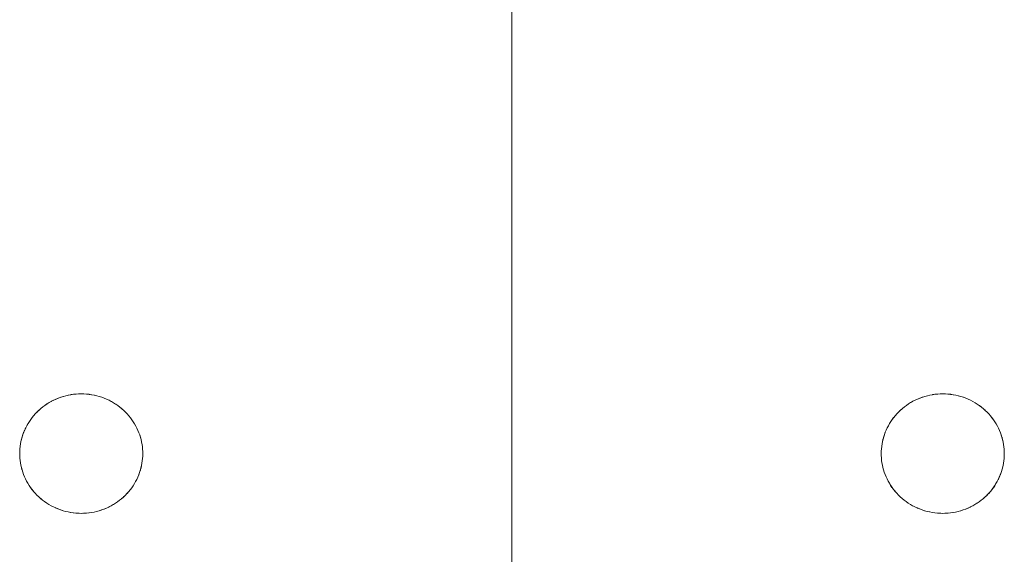
# Model space of a CAD drawing. Units: millimetres. Extents: x -3317 to 3857, y -3394 to 3534.
# Drawn here: x -408 to -328, y 738 to 782 of the extents above; entities that cross this region are included whole.
import ezdxf

# ---------------------------------------------------------------- set-up
doc = ezdxf.new("R2010")
doc.units = ezdxf.units.MM
doc.layers.add('EF-Stair-Plastic Stair', color=7, linetype='Continuous', lineweight=5)
doc.layers.add('Working-None', color=7, linetype='Continuous', lineweight=5)

# ---------------------------------------------------------------- blocks, each defined once
blk = doc.blocks.new('Group')
at = {"layer": 'EF-Stair-Plastic Stair', "color": 252, "linetype": 'Continuous', "lineweight": 5, "transparency": 33554687}
for p, q in [((-638.467, 221.005), (-638.467, 792.151)), ((-675.441, 681.023), (-675.336, 681.066)), ((-675.317, 681.074), (-675.316, 681.074)), ((-675.133, 681.141), (-675.12, 681.145)), ((-605.441, 681.023), (-605.336, 681.066)), ((-605.317, 681.074), (-605.316, 681.074)), ((-605.133, 681.141), (-605.12, 681.145)), ((-677.06, 679.94), (-677.042, 679.957)), ((-607.06, 679.94), (-607.042, 679.957)), ((-678.463, 676.753), (-678.462, 676.764)), ((-668.471, 676.36), (-668.47, 676.371)), ((-608.463, 676.753), (-608.462, 676.764)), ((-598.471, 676.36), (-598.47, 676.371)), ((-671.618, 672.05), (-671.617, 672.05)), ((-671.597, 672.058), (-671.493, 672.101)), ((-601.618, 672.05), (-601.617, 672.05)), ((-601.597, 672.058), (-601.493, 672.101))]:
    blk.add_line(p, q, dxfattribs=at)
at = {"layer": 'EF-Stair-Plastic Stair', "color": 252, "linetype": 'Continuous', "lineweight": 5, "transparency": 33554687, "flags": 128}
for points in [[(-678.467, 676.562), (-678.462, 676.765), (-678.45, 676.959), (-678.429, 677.153), (-678.401, 677.347), (-678.364, 677.54), (-678.319, 677.732), (-678.266, 677.923), (-678.206, 678.111), (-678.137, 678.296), (-678.061, 678.478), (-677.978, 678.655), (-677.888, 678.831), (-677.789, 679.003), (-677.682, 679.173), (-677.568, 679.339), (-677.447, 679.501), (-677.318, 679.659), (-677.184, 679.811), (-677.043, 679.957), (-676.896, 680.096), (-676.744, 680.23), (-676.585, 680.358), (-676.419, 680.481), (-676.247, 680.598), (-676.07, 680.708), (-675.887, 680.812), (-675.7, 680.907), (-675.51, 680.995), (-675.316, 681.074), (-675.12, 681.146), (-674.92, 681.209), (-674.716, 681.265), (-674.508, 681.312), (-674.298, 681.351), (-674.086, 681.381), (-673.873, 681.403), (-673.66, 681.415), (-673.467, 681.419), (-673.471, 681.419), (-673.66, 681.415), (-673.684, 681.415), (-673.873, 681.403), (-673.895, 681.402), (-674.086, 681.382), (-674.103, 681.38), (-674.298, 681.352), (-674.31, 681.35), (-674.509, 681.313), (-674.515, 681.312), (-674.716, 681.265), (-674.72, 681.264), (-674.92, 681.209), (-674.926, 681.208), (-675.12, 681.146), (-675.133, 681.141), (-675.316, 681.074), (-675.336, 681.066), (-675.51, 680.995), (-675.532, 680.985), (-675.7, 680.907), (-675.721, 680.898), (-675.887, 680.812), (-675.904, 680.804), (-676.07, 680.709), (-676.081, 680.703), (-676.248, 680.599), (-676.254, 680.595), (-676.42, 680.482), (-676.423, 680.48), (-676.585, 680.359), (-676.589, 680.356), (-676.744, 680.23), (-676.752, 680.224), (-676.896, 680.096), (-676.91, 680.083), (-677.043, 679.957), (-677.06, 679.94), (-677.184, 679.811), (-677.2, 679.793), (-677.319, 679.659), (-677.332, 679.644), (-677.447, 679.502), (-677.457, 679.49), (-677.569, 679.34), (-677.575, 679.332), (-677.683, 679.174), (-677.687, 679.169), (-677.79, 679.004), (-677.792, 679), (-677.888, 678.831), (-677.891, 678.825), (-677.978, 678.655), (-677.985, 678.643), (-678.061, 678.478), (-678.07, 678.458), (-678.137, 678.296), (-678.147, 678.273), (-678.206, 678.111), (-678.214, 678.089), (-678.267, 677.923), (-678.273, 677.904), (-678.32, 677.733), (-678.324, 677.719), (-678.365, 677.54), (-678.367, 677.531), (-678.402, 677.347), (-678.403, 677.342), (-678.43, 677.153), (-678.431, 677.15), (-678.45, 676.959), (-678.451, 676.954), (-678.462, 676.765), (-678.463, 676.753), (-678.467, 676.562), (-678.464, 676.402), (-678.453, 676.206), (-678.434, 676.011), (-678.407, 675.815), (-678.372, 675.621), (-678.328, 675.428), (-678.277, 675.238), (-678.218, 675.05), (-678.152, 674.866), (-678.078, 674.684)], [(-678.151, 674.865), (-678.152, 674.866), (-678.218, 675.05), (-678.221, 675.057), (-678.277, 675.238), (-678.28, 675.248), (-678.329, 675.428), (-678.331, 675.438), (-678.372, 675.621), (-678.374, 675.627), (-678.408, 675.815), (-678.408, 675.817), (-678.435, 676.008), (-678.435, 676.011), (-678.453, 676.201), (-678.453, 676.206), (-678.464, 676.397), (-678.464, 676.402), (-678.467, 676.562), (-678.464, 676.402), (-678.464, 676.397), (-678.453, 676.206), (-678.453, 676.201), (-678.435, 676.011), (-678.435, 676.008), (-678.408, 675.817), (-678.408, 675.815), (-678.374, 675.627), (-678.372, 675.621), (-678.331, 675.438), (-678.329, 675.428), (-678.28, 675.248), (-678.277, 675.238), (-678.221, 675.057), (-678.218, 675.05), (-678.152, 674.866), (-678.151, 674.865), (-678.078, 674.684), (-678.075, 674.678), (-678.078, 674.684), (-677.995, 674.504), (-677.905, 674.326), (-677.806, 674.15), (-677.7, 673.979), (-677.587, 673.811), (-677.466, 673.648), (-677.339, 673.49), (-677.206, 673.338), (-677.067, 673.192), (-676.921, 673.051), (-676.768, 672.914), (-676.607, 672.783), (-676.44, 672.658), (-676.268, 672.54), (-676.091, 672.428), (-675.909, 672.324), (-675.723, 672.228), (-675.535, 672.14), (-675.341, 672.06), (-675.143, 671.987), (-674.941, 671.922), (-674.735, 671.865), (-674.527, 671.816), (-674.317, 671.777), (-674.105, 671.746), (-673.894, 671.723), (-673.683, 671.71), (-673.472, 671.706), (-673.274, 671.709), (-673.061, 671.722), (-672.848, 671.743), (-672.636, 671.773), (-672.425, 671.812), (-672.218, 671.86), (-672.014, 671.915), (-671.814, 671.979), (-671.618, 672.05), (-671.424, 672.129), (-671.234, 672.217), (-671.047, 672.313), (-670.864, 672.416), (-670.687, 672.526), (-670.515, 672.643), (-670.349, 672.766), (-670.19, 672.894), (-670.037, 673.028), (-669.891, 673.167), (-669.75, 673.313), (-669.615, 673.465), (-669.487, 673.623), (-669.365, 673.785), (-669.251, 673.951), (-669.145, 674.121), (-669.046, 674.294), (-668.955, 674.469), (-668.872, 674.646), (-668.796, 674.828), (-668.728, 675.013), (-668.667, 675.201), (-668.614, 675.392), (-668.57, 675.584), (-668.533, 675.777), (-668.504, 675.972), (-668.484, 676.166), (-668.471, 676.359), (-668.467, 676.562), (-668.47, 676.727), (-668.481, 676.922), (-668.5, 677.118), (-668.527, 677.314), (-668.563, 677.508), (-668.606, 677.7), (-668.658, 677.891), (-668.717, 678.078), (-668.783, 678.262), (-668.857, 678.444), (-668.94, 678.625), (-669.031, 678.803), (-669.129, 678.978), (-669.236, 679.15), (-669.35, 679.317), (-669.47, 679.48), (-669.597, 679.638), (-669.731, 679.79), (-669.87, 679.936), (-670.016, 680.076), (-670.17, 680.213), (-670.33, 680.344), (-670.497, 680.469), (-670.669, 680.587), (-670.847, 680.698), (-671.029, 680.802), (-671.215, 680.898), (-671.403, 680.986), (-671.597, 681.066), (-671.795, 681.139), (-671.997, 681.204), (-672.203, 681.261), (-672.411, 681.309), (-672.622, 681.349), (-672.833, 681.379), (-673.045, 681.401), (-673.255, 681.414), (-673.467, 681.419), (-673.66, 681.415), (-673.873, 681.403), (-674.086, 681.381), (-674.298, 681.351), (-674.508, 681.312), (-674.716, 681.265), (-674.92, 681.209), (-675.12, 681.146), (-675.316, 681.074), (-675.51, 680.995), (-675.7, 680.907), (-675.887, 680.812), (-676.07, 680.708), (-676.247, 680.598), (-676.419, 680.481), (-676.585, 680.358), (-676.744, 680.23), (-676.896, 680.096), (-677.043, 679.957), (-677.184, 679.811), (-677.318, 679.659), (-677.447, 679.501), (-677.568, 679.339), (-677.682, 679.173), (-677.789, 679.003), (-677.888, 678.831), (-677.978, 678.655), (-678.061, 678.478), (-678.137, 678.296), (-678.206, 678.111), (-678.266, 677.923), (-678.319, 677.732), (-678.364, 677.54), (-678.401, 677.347), (-678.429, 677.153), (-678.45, 676.959), (-678.462, 676.765), (-678.467, 676.562), (-678.464, 676.402), (-678.453, 676.206), (-678.434, 676.011), (-678.407, 675.815), (-678.372, 675.621), (-678.328, 675.428), (-678.277, 675.238), (-678.218, 675.05), (-678.152, 674.866), (-678.078, 674.684), (-677.995, 674.504), (-677.905, 674.326), (-677.806, 674.15), (-677.7, 673.979), (-677.587, 673.811), (-677.466, 673.648), (-677.339, 673.49), (-677.206, 673.338)], [(-676.589, 680.356), (-676.585, 680.359), (-676.423, 680.48), (-676.42, 680.482), (-676.254, 680.595), (-676.248, 680.599), (-676.081, 680.703), (-676.07, 680.709), (-675.904, 680.804), (-675.887, 680.812), (-675.721, 680.898), (-675.7, 680.907), (-675.532, 680.985), (-675.515, 680.992)], [(-675.08, 681.158), (-674.926, 681.208), (-674.92, 681.209), (-674.72, 681.264), (-674.716, 681.265), (-674.515, 681.312), (-674.509, 681.313), (-674.31, 681.35), (-674.298, 681.352), (-674.103, 681.38), (-674.086, 681.382), (-673.895, 681.402), (-673.873, 681.403), (-673.684, 681.415)], [(-673.534, 681.418), (-673.471, 681.419), (-673.469, 681.419)], [(-673.255, 681.414), (-673.253, 681.414), (-673.045, 681.401), (-673.032, 681.401), (-672.833, 681.38), (-672.818, 681.378), (-672.622, 681.349), (-672.608, 681.347), (-672.411, 681.31), (-672.402, 681.308), (-672.203, 681.262), (-672.199, 681.261), (-671.998, 681.205), (-671.997, 681.205), (-671.799, 681.141), (-671.795, 681.139), (-671.601, 681.068), (-671.597, 681.066)], [(-673.255, 681.414), (-673.253, 681.414), (-673.045, 681.401), (-673.032, 681.401), (-672.833, 681.38), (-672.818, 681.378), (-672.622, 681.349), (-672.608, 681.347), (-672.411, 681.31), (-672.402, 681.308), (-672.203, 681.262), (-672.199, 681.261), (-671.998, 681.205), (-671.997, 681.205), (-671.799, 681.141), (-671.795, 681.139), (-671.601, 681.068), (-671.597, 681.066), (-671.795, 681.139), (-671.997, 681.204), (-672.203, 681.261), (-672.411, 681.309), (-672.622, 681.349), (-672.833, 681.379), (-673.045, 681.401), (-673.255, 681.414)], [(-671.403, 680.986), (-671.402, 680.985), (-671.403, 680.986), (-671.215, 680.898), (-671.029, 680.802), (-670.847, 680.698), (-670.669, 680.587), (-670.497, 680.469), (-670.33, 680.344), (-670.17, 680.213), (-670.016, 680.076), (-669.87, 679.936)], [(-669.87, 679.936), (-670.016, 680.077), (-670.019, 680.08), (-670.169, 680.213), (-670.172, 680.216), (-670.329, 680.345), (-670.33, 680.345), (-670.492, 680.467), (-670.496, 680.47), (-670.66, 680.582), (-670.669, 680.588), (-670.834, 680.692), (-670.847, 680.699), (-671.015, 680.796), (-671.029, 680.803), (-671.205, 680.894), (-671.215, 680.898), (-671.402, 680.985), (-671.215, 680.898), (-671.205, 680.894), (-671.029, 680.803), (-671.015, 680.796), (-670.847, 680.699), (-670.834, 680.692), (-670.669, 680.588), (-670.66, 680.582), (-670.496, 680.47), (-670.492, 680.467), (-670.33, 680.345), (-670.329, 680.345), (-670.172, 680.216), (-670.169, 680.213), (-670.019, 680.08), (-670.016, 680.077), (-669.87, 679.936), (-669.87, 679.936)], [(-608.467, 676.562), (-608.462, 676.765), (-608.45, 676.959), (-608.429, 677.153), (-608.401, 677.347), (-608.364, 677.54), (-608.319, 677.732), (-608.266, 677.923), (-608.206, 678.111), (-608.137, 678.296), (-608.061, 678.478), (-607.978, 678.655), (-607.888, 678.831), (-607.789, 679.003), (-607.682, 679.173), (-607.568, 679.339), (-607.447, 679.501), (-607.318, 679.659), (-607.184, 679.811), (-607.043, 679.957), (-606.896, 680.096), (-606.744, 680.23), (-606.585, 680.358), (-606.419, 680.481), (-606.247, 680.598), (-606.07, 680.708), (-605.887, 680.812), (-605.7, 680.907), (-605.51, 680.995), (-605.316, 681.074), (-605.12, 681.146), (-604.92, 681.209), (-604.716, 681.265), (-604.508, 681.312), (-604.298, 681.351), (-604.086, 681.381), (-603.873, 681.403), (-603.66, 681.415), (-603.467, 681.419), (-603.471, 681.419), (-603.66, 681.415), (-603.684, 681.415), (-603.873, 681.403), (-603.895, 681.402), (-604.086, 681.382), (-604.103, 681.38), (-604.298, 681.352), (-604.31, 681.35), (-604.509, 681.313), (-604.515, 681.312), (-604.716, 681.265), (-604.72, 681.264), (-604.92, 681.209), (-604.926, 681.208), (-605.12, 681.146), (-605.133, 681.141), (-605.316, 681.074), (-605.336, 681.066), (-605.51, 680.995), (-605.532, 680.985), (-605.7, 680.907), (-605.721, 680.898), (-605.887, 680.812), (-605.904, 680.804), (-606.07, 680.709), (-606.081, 680.703), (-606.248, 680.599), (-606.254, 680.595), (-606.42, 680.482), (-606.423, 680.48), (-606.585, 680.359), (-606.589, 680.356), (-606.744, 680.23), (-606.752, 680.224), (-606.896, 680.096), (-606.91, 680.083), (-607.043, 679.957), (-607.06, 679.94), (-607.184, 679.811), (-607.2, 679.793), (-607.319, 679.659), (-607.332, 679.644), (-607.447, 679.502), (-607.457, 679.49), (-607.569, 679.34), (-607.575, 679.332), (-607.683, 679.174), (-607.687, 679.169), (-607.79, 679.004), (-607.792, 679), (-607.888, 678.831), (-607.891, 678.825), (-607.978, 678.655), (-607.985, 678.643), (-608.061, 678.478), (-608.07, 678.458), (-608.137, 678.296), (-608.147, 678.273), (-608.206, 678.111), (-608.214, 678.089), (-608.267, 677.923), (-608.273, 677.904), (-608.32, 677.733), (-608.324, 677.719), (-608.365, 677.54), (-608.367, 677.531), (-608.402, 677.347), (-608.403, 677.342), (-608.43, 677.153), (-608.431, 677.15), (-608.45, 676.959), (-608.451, 676.954), (-608.462, 676.765), (-608.463, 676.753), (-608.467, 676.562), (-608.464, 676.402), (-608.453, 676.206), (-608.434, 676.011), (-608.407, 675.815), (-608.372, 675.621), (-608.328, 675.428), (-608.277, 675.238), (-608.218, 675.05), (-608.152, 674.866), (-608.078, 674.684), (-607.995, 674.504), (-607.905, 674.326), (-607.806, 674.15), (-607.7, 673.979), (-607.587, 673.811), (-607.466, 673.648), (-607.339, 673.49), (-607.206, 673.338), (-607.067, 673.192), (-606.921, 673.051), (-606.768, 672.914), (-606.607, 672.783), (-606.44, 672.658), (-606.268, 672.54), (-606.091, 672.428), (-605.909, 672.324), (-605.723, 672.228), (-605.535, 672.14), (-605.341, 672.06), (-605.143, 671.987), (-604.941, 671.922), (-604.735, 671.865), (-604.527, 671.816), (-604.317, 671.777), (-604.105, 671.746), (-603.894, 671.723), (-603.683, 671.71), (-603.472, 671.706), (-603.274, 671.709), (-603.061, 671.722), (-602.848, 671.743), (-602.636, 671.773), (-602.425, 671.812), (-602.218, 671.86), (-602.014, 671.915), (-601.814, 671.979), (-601.618, 672.05), (-601.424, 672.129), (-601.234, 672.217), (-601.047, 672.313), (-600.864, 672.416), (-600.687, 672.526), (-600.515, 672.643), (-600.349, 672.766), (-600.19, 672.894), (-600.037, 673.028), (-599.891, 673.167), (-599.75, 673.313), (-599.615, 673.465), (-599.487, 673.623), (-599.365, 673.785), (-599.251, 673.951), (-599.145, 674.121), (-599.046, 674.294), (-598.955, 674.469), (-598.872, 674.646), (-598.796, 674.828), (-598.728, 675.013), (-598.667, 675.201), (-598.614, 675.392), (-598.57, 675.584), (-598.533, 675.777), (-598.504, 675.972), (-598.484, 676.166), (-598.471, 676.359), (-598.467, 676.562), (-598.47, 676.727), (-598.481, 676.922), (-598.5, 677.118), (-598.527, 677.314), (-598.563, 677.508), (-598.606, 677.7), (-598.658, 677.891), (-598.717, 678.078), (-598.783, 678.262), (-598.857, 678.444), (-598.94, 678.625), (-599.031, 678.803), (-599.129, 678.978), (-599.236, 679.15), (-599.35, 679.317), (-599.47, 679.48), (-599.597, 679.638), (-599.731, 679.79), (-599.87, 679.936), (-600.016, 680.076), (-600.17, 680.213), (-600.33, 680.344), (-600.497, 680.469), (-600.669, 680.587), (-600.847, 680.698), (-601.029, 680.802), (-601.215, 680.898), (-601.403, 680.986), (-601.597, 681.066), (-601.795, 681.139), (-601.997, 681.204), (-602.203, 681.261), (-602.411, 681.309), (-602.622, 681.349), (-602.833, 681.379), (-603.045, 681.401), (-603.255, 681.414), (-603.467, 681.419), (-603.66, 681.415), (-603.873, 681.403), (-604.086, 681.381), (-604.298, 681.351), (-604.508, 681.312), (-604.716, 681.265), (-604.92, 681.209), (-605.12, 681.146), (-605.316, 681.074), (-605.51, 680.995), (-605.7, 680.907), (-605.887, 680.812), (-606.07, 680.708), (-606.247, 680.598), (-606.419, 680.481), (-606.585, 680.358), (-606.744, 680.23), (-606.896, 680.096), (-607.043, 679.957), (-607.184, 679.811), (-607.318, 679.659), (-607.447, 679.501), (-607.568, 679.339), (-607.682, 679.173), (-607.789, 679.003), (-607.888, 678.831), (-607.978, 678.655), (-608.061, 678.478), (-608.137, 678.296), (-608.206, 678.111), (-608.266, 677.923), (-608.319, 677.732), (-608.364, 677.54), (-608.401, 677.347), (-608.429, 677.153), (-608.45, 676.959), (-608.462, 676.765), (-608.467, 676.562), (-608.464, 676.402), (-608.453, 676.206), (-608.434, 676.011), (-608.407, 675.815), (-608.372, 675.621), (-608.328, 675.428), (-608.277, 675.238), (-608.218, 675.05), (-608.152, 674.866), (-608.078, 674.684), (-608.075, 674.678), (-607.996, 674.504), (-607.992, 674.497), (-607.905, 674.325), (-607.903, 674.321), (-607.807, 674.15), (-607.704, 673.982), (-607.701, 673.978), (-607.593, 673.818), (-607.587, 673.81), (-607.474, 673.657), (-607.467, 673.647), (-607.346, 673.498), (-607.339, 673.49), (-607.209, 673.341), (-607.206, 673.338), (-607.209, 673.341), (-607.339, 673.49), (-607.346, 673.498), (-607.467, 673.647), (-607.474, 673.657), (-607.587, 673.81), (-607.593, 673.818), (-607.701, 673.978), (-607.704, 673.982), (-607.807, 674.15), (-607.903, 674.321), (-607.905, 674.325), (-607.992, 674.497), (-607.996, 674.504), (-608.075, 674.678), (-608.078, 674.684), (-608.151, 674.865), (-608.152, 674.866), (-608.218, 675.05), (-608.221, 675.057), (-608.277, 675.238), (-608.28, 675.248), (-608.329, 675.428), (-608.331, 675.438), (-608.372, 675.621), (-608.374, 675.627), (-608.408, 675.815), (-608.408, 675.817), (-608.435, 676.008), (-608.435, 676.011), (-608.453, 676.201), (-608.453, 676.206), (-608.464, 676.397), (-608.464, 676.402), (-608.467, 676.562), (-608.464, 676.402), (-608.464, 676.397), (-608.453, 676.206), (-608.453, 676.201), (-608.435, 676.011), (-608.435, 676.008), (-608.408, 675.817), (-608.408, 675.815), (-608.374, 675.627), (-608.372, 675.621), (-608.331, 675.438), (-608.329, 675.428), (-608.28, 675.248), (-608.277, 675.238), (-608.221, 675.057), (-608.218, 675.05), (-608.152, 674.866), (-608.151, 674.865)], [(-606.589, 680.356), (-606.585, 680.359), (-606.423, 680.48), (-606.42, 680.482), (-606.254, 680.595), (-606.248, 680.599), (-606.081, 680.703), (-606.07, 680.709), (-605.904, 680.804), (-605.887, 680.812), (-605.721, 680.898), (-605.7, 680.907), (-605.532, 680.985), (-605.515, 680.992)], [(-605.08, 681.158), (-604.926, 681.208), (-604.92, 681.209), (-604.72, 681.264), (-604.716, 681.265), (-604.515, 681.312), (-604.509, 681.313), (-604.31, 681.35), (-604.298, 681.352), (-604.103, 681.38), (-604.086, 681.382), (-603.895, 681.402), (-603.873, 681.403), (-603.684, 681.415)], [(-603.534, 681.418), (-603.471, 681.419), (-603.469, 681.419)], [(-603.255, 681.414), (-603.253, 681.414), (-603.045, 681.401), (-603.032, 681.401), (-602.833, 681.38), (-602.818, 681.378), (-602.622, 681.349), (-602.608, 681.347), (-602.411, 681.31), (-602.402, 681.308), (-602.203, 681.262), (-602.199, 681.261), (-601.998, 681.205), (-601.997, 681.205), (-601.799, 681.141), (-601.795, 681.139), (-601.601, 681.068), (-601.597, 681.066)], [(-603.255, 681.414), (-603.253, 681.414), (-603.045, 681.401), (-603.032, 681.401), (-602.833, 681.38), (-602.818, 681.378), (-602.622, 681.349), (-602.608, 681.347), (-602.411, 681.31), (-602.402, 681.308), (-602.203, 681.262), (-602.199, 681.261), (-601.998, 681.205), (-601.997, 681.205), (-601.799, 681.141), (-601.795, 681.139), (-601.601, 681.068), (-601.597, 681.066), (-601.795, 681.139), (-601.997, 681.204), (-602.203, 681.261), (-602.411, 681.309), (-602.622, 681.349), (-602.833, 681.379), (-603.045, 681.401), (-603.255, 681.414)], [(-601.403, 680.986), (-601.402, 680.985), (-601.403, 680.986), (-601.215, 680.898), (-601.029, 680.802), (-600.847, 680.698), (-600.669, 680.587), (-600.497, 680.469), (-600.33, 680.344), (-600.17, 680.213), (-600.016, 680.076), (-599.87, 679.936)], [(-599.87, 679.936), (-600.016, 680.077), (-600.019, 680.08), (-600.169, 680.213), (-600.172, 680.216), (-600.329, 680.345), (-600.33, 680.345), (-600.492, 680.467), (-600.496, 680.47), (-600.66, 680.582), (-600.669, 680.588), (-600.834, 680.692), (-600.847, 680.699), (-601.015, 680.796), (-601.029, 680.803), (-601.205, 680.894), (-601.215, 680.898), (-601.402, 680.985), (-601.215, 680.898), (-601.205, 680.894), (-601.029, 680.803), (-601.015, 680.796), (-600.847, 680.699), (-600.834, 680.692), (-600.669, 680.588), (-600.66, 680.582), (-600.496, 680.47), (-600.492, 680.467), (-600.33, 680.345), (-600.329, 680.345), (-600.172, 680.216), (-600.169, 680.213), (-600.019, 680.08), (-600.016, 680.077), (-599.87, 679.936), (-599.87, 679.936)], [(-676.972, 680.024), (-676.91, 680.083), (-676.896, 680.096)], [(-676.826, 680.158), (-676.752, 680.224), (-676.744, 680.23)], [(-606.972, 680.024), (-606.91, 680.083), (-606.896, 680.096)], [(-606.826, 680.158), (-606.752, 680.224), (-606.744, 680.23)], [(-678.462, 676.765), (-678.451, 676.954), (-678.45, 676.959), (-678.431, 677.15), (-678.43, 677.153), (-678.403, 677.342), (-678.402, 677.347), (-678.367, 677.531), (-678.365, 677.54), (-678.324, 677.719), (-678.32, 677.733), (-678.273, 677.904), (-678.267, 677.923), (-678.214, 678.089), (-678.206, 678.111), (-678.147, 678.273), (-678.137, 678.296), (-678.07, 678.458), (-678.061, 678.478), (-677.985, 678.643), (-677.978, 678.655), (-677.891, 678.825), (-677.888, 678.831), (-677.792, 679), (-677.79, 679.004), (-677.687, 679.169), (-677.683, 679.174), (-677.575, 679.332), (-677.569, 679.34), (-677.457, 679.49), (-677.447, 679.502), (-677.332, 679.644), (-677.319, 679.659), (-677.2, 679.793), (-677.184, 679.811)], [(-669.731, 679.79), (-669.725, 679.783), (-669.731, 679.79), (-669.597, 679.638), (-669.47, 679.48), (-669.35, 679.317), (-669.236, 679.15), (-669.129, 678.978), (-669.031, 678.803), (-668.94, 678.625), (-668.857, 678.444), (-668.859, 678.447), (-668.94, 678.625), (-668.941, 678.628), (-669.03, 678.803), (-669.03, 678.804), (-669.126, 678.975), (-669.129, 678.979), (-669.229, 679.142), (-669.235, 679.15), (-669.34, 679.306), (-669.349, 679.318), (-669.459, 679.468), (-669.47, 679.481), (-669.587, 679.626), (-669.597, 679.638), (-669.725, 679.783), (-669.597, 679.638), (-669.587, 679.626), (-669.47, 679.481), (-669.459, 679.468), (-669.349, 679.318), (-669.34, 679.306), (-669.235, 679.15), (-669.229, 679.142), (-669.129, 678.979), (-669.126, 678.975), (-669.03, 678.804), (-669.03, 678.803), (-668.941, 678.628), (-668.94, 678.625), (-668.859, 678.447), (-668.858, 678.444), (-668.783, 678.262), (-668.782, 678.26), (-668.717, 678.078), (-668.713, 678.068), (-668.717, 678.078), (-668.658, 677.891), (-668.606, 677.7), (-668.563, 677.508), (-668.527, 677.314), (-668.5, 677.118), (-668.481, 676.922), (-668.47, 676.727), (-668.467, 676.562), (-668.47, 676.371), (-668.471, 676.359), (-668.467, 676.562), (-668.47, 676.727), (-668.47, 676.728), (-668.48, 676.922), (-668.48, 676.923), (-668.499, 677.116), (-668.499, 677.118), (-668.525, 677.307), (-668.526, 677.314), (-668.56, 677.497), (-668.562, 677.508), (-668.602, 677.687), (-668.606, 677.701), (-668.653, 677.877), (-668.657, 677.891), (-668.713, 678.068), (-668.657, 677.891), (-668.653, 677.877), (-668.606, 677.701), (-668.602, 677.687), (-668.562, 677.508), (-668.56, 677.497), (-668.526, 677.314), (-668.525, 677.307), (-668.499, 677.118), (-668.499, 677.116), (-668.48, 676.923), (-668.48, 676.922), (-668.47, 676.728), (-668.47, 676.727), (-668.467, 676.562)], [(-608.462, 676.765), (-608.451, 676.954), (-608.45, 676.959), (-608.431, 677.15), (-608.43, 677.153), (-608.403, 677.342), (-608.402, 677.347), (-608.367, 677.531), (-608.365, 677.54), (-608.324, 677.719), (-608.32, 677.733), (-608.273, 677.904), (-608.267, 677.923), (-608.214, 678.089), (-608.206, 678.111), (-608.147, 678.273), (-608.137, 678.296), (-608.07, 678.458), (-608.061, 678.478), (-607.985, 678.643), (-607.978, 678.655), (-607.891, 678.825), (-607.888, 678.831), (-607.792, 679), (-607.79, 679.004), (-607.687, 679.169), (-607.683, 679.174), (-607.575, 679.332), (-607.569, 679.34), (-607.457, 679.49), (-607.447, 679.502), (-607.332, 679.644), (-607.319, 679.659), (-607.2, 679.793), (-607.184, 679.811)], [(-599.731, 679.79), (-599.725, 679.783), (-599.731, 679.79), (-599.597, 679.638), (-599.47, 679.48), (-599.35, 679.317), (-599.236, 679.15), (-599.129, 678.978), (-599.031, 678.803), (-598.94, 678.625), (-598.857, 678.444), (-598.859, 678.447), (-598.94, 678.625), (-598.941, 678.628), (-599.03, 678.803), (-599.03, 678.804), (-599.126, 678.975), (-599.129, 678.979), (-599.229, 679.142), (-599.235, 679.15), (-599.34, 679.306), (-599.349, 679.318), (-599.459, 679.468), (-599.47, 679.481), (-599.587, 679.626), (-599.597, 679.638), (-599.725, 679.783), (-599.597, 679.638), (-599.587, 679.626), (-599.47, 679.481), (-599.459, 679.468), (-599.349, 679.318), (-599.34, 679.306), (-599.235, 679.15), (-599.229, 679.142), (-599.129, 678.979), (-599.126, 678.975), (-599.03, 678.804), (-599.03, 678.803), (-598.941, 678.628), (-598.94, 678.625), (-598.859, 678.447), (-598.858, 678.444), (-598.783, 678.262), (-598.782, 678.26), (-598.717, 678.078), (-598.713, 678.068), (-598.717, 678.078), (-598.658, 677.891), (-598.606, 677.7), (-598.563, 677.508), (-598.527, 677.314), (-598.5, 677.118), (-598.481, 676.922), (-598.47, 676.727), (-598.467, 676.562), (-598.47, 676.371), (-598.471, 676.359), (-598.467, 676.562), (-598.47, 676.727), (-598.47, 676.728), (-598.48, 676.922), (-598.48, 676.923), (-598.499, 677.116), (-598.499, 677.118), (-598.525, 677.307), (-598.526, 677.314), (-598.56, 677.497), (-598.562, 677.508), (-598.602, 677.687), (-598.606, 677.701), (-598.653, 677.877), (-598.657, 677.891), (-598.713, 678.068), (-598.657, 677.891), (-598.653, 677.877), (-598.606, 677.701), (-598.602, 677.687), (-598.562, 677.508), (-598.56, 677.497), (-598.526, 677.314), (-598.525, 677.307), (-598.499, 677.118), (-598.499, 677.116), (-598.48, 676.923), (-598.48, 676.922), (-598.47, 676.728), (-598.47, 676.727), (-598.467, 676.562)], [(-669.75, 673.313), (-669.734, 673.331), (-669.615, 673.465), (-669.601, 673.481), (-669.486, 673.622), (-669.476, 673.634), (-669.365, 673.784), (-669.358, 673.792), (-669.25, 673.95), (-669.247, 673.955), (-669.144, 674.12), (-669.142, 674.124), (-669.046, 674.293), (-669.042, 674.299), (-668.955, 674.469), (-668.949, 674.481), (-668.872, 674.646), (-668.955, 674.469), (-668.949, 674.481), (-668.873, 674.647), (-668.863, 674.666), (-668.796, 674.828), (-668.872, 674.646), (-668.863, 674.666), (-668.797, 674.828), (-668.787, 674.851), (-668.728, 675.013), (-668.72, 675.035), (-668.667, 675.201), (-668.661, 675.22), (-668.613, 675.391), (-668.609, 675.406), (-668.568, 675.584), (-668.566, 675.593), (-668.532, 675.777), (-668.531, 675.782), (-668.503, 675.971), (-668.503, 675.974), (-668.483, 676.166), (-668.483, 676.17), (-668.471, 676.359), (-668.484, 676.166), (-668.504, 675.972), (-668.533, 675.777), (-668.57, 675.584), (-668.614, 675.392), (-668.667, 675.201), (-668.728, 675.013), (-668.796, 674.828), (-668.787, 674.851), (-668.728, 675.013), (-668.72, 675.035), (-668.667, 675.201), (-668.661, 675.22), (-668.613, 675.391), (-668.609, 675.406), (-668.568, 675.584), (-668.566, 675.593), (-668.532, 675.777), (-668.531, 675.782), (-668.503, 675.971), (-668.503, 675.974), (-668.483, 676.166), (-668.483, 676.17), (-668.471, 676.359)], [(-599.75, 673.313), (-599.734, 673.331), (-599.615, 673.465), (-599.601, 673.481), (-599.486, 673.622), (-599.476, 673.634), (-599.365, 673.784), (-599.358, 673.792), (-599.25, 673.95), (-599.247, 673.955), (-599.144, 674.12), (-599.142, 674.124), (-599.046, 674.293), (-599.042, 674.299), (-598.955, 674.469), (-598.949, 674.481), (-598.872, 674.646), (-598.955, 674.469), (-598.949, 674.481), (-598.873, 674.647), (-598.863, 674.666), (-598.796, 674.828), (-598.872, 674.646), (-598.863, 674.666), (-598.797, 674.828), (-598.787, 674.851), (-598.728, 675.013), (-598.72, 675.035), (-598.667, 675.201), (-598.661, 675.22), (-598.613, 675.391), (-598.609, 675.406), (-598.568, 675.584), (-598.566, 675.593), (-598.532, 675.777), (-598.531, 675.782), (-598.503, 675.971), (-598.503, 675.974), (-598.483, 676.166), (-598.483, 676.17), (-598.471, 676.359), (-598.484, 676.166), (-598.504, 675.972), (-598.533, 675.777), (-598.57, 675.584), (-598.614, 675.392), (-598.667, 675.201), (-598.728, 675.013), (-598.796, 674.828), (-598.787, 674.851), (-598.728, 675.013), (-598.72, 675.035), (-598.667, 675.201), (-598.661, 675.22), (-598.613, 675.391), (-598.609, 675.406), (-598.568, 675.584), (-598.566, 675.593), (-598.532, 675.777), (-598.531, 675.782), (-598.503, 675.971), (-598.503, 675.974), (-598.483, 676.166), (-598.483, 676.17), (-598.471, 676.359)], [(-678.075, 674.678), (-677.996, 674.504), (-677.992, 674.497), (-677.905, 674.325), (-677.903, 674.321), (-677.807, 674.15), (-677.704, 673.982), (-677.701, 673.978), (-677.593, 673.818), (-677.587, 673.81), (-677.474, 673.657), (-677.467, 673.647), (-677.346, 673.498), (-677.339, 673.49), (-677.209, 673.341), (-677.206, 673.338), (-677.209, 673.341), (-677.339, 673.49), (-677.346, 673.498), (-677.467, 673.647), (-677.474, 673.657), (-677.587, 673.81), (-677.593, 673.818), (-677.701, 673.978), (-677.704, 673.982), (-677.807, 674.15), (-677.903, 674.321), (-677.905, 674.325), (-677.992, 674.497), (-677.996, 674.504), (-678.075, 674.678)], [(-669.891, 673.168), (-669.874, 673.184), (-669.75, 673.313), (-669.734, 673.331), (-669.615, 673.465), (-669.601, 673.481), (-669.486, 673.622), (-669.476, 673.634), (-669.365, 673.784), (-669.358, 673.792), (-669.25, 673.95), (-669.247, 673.955), (-669.144, 674.12), (-669.142, 674.124), (-669.046, 674.293), (-669.042, 674.299), (-668.955, 674.469), (-669.046, 674.294), (-669.145, 674.121), (-669.251, 673.951), (-669.365, 673.785), (-669.487, 673.623), (-669.615, 673.465), (-669.75, 673.313), (-669.891, 673.167), (-669.874, 673.184)], [(-608.078, 674.684), (-607.995, 674.504), (-607.905, 674.326), (-607.806, 674.15), (-607.7, 673.979), (-607.587, 673.811), (-607.466, 673.648), (-607.339, 673.49), (-607.206, 673.338)], [(-599.891, 673.168), (-599.874, 673.184), (-599.75, 673.313), (-599.734, 673.331), (-599.615, 673.465), (-599.601, 673.481), (-599.486, 673.622), (-599.476, 673.634), (-599.365, 673.784), (-599.358, 673.792), (-599.25, 673.95), (-599.247, 673.955), (-599.144, 674.12), (-599.142, 674.124), (-599.046, 674.293), (-599.042, 674.299), (-598.955, 674.469), (-599.046, 674.294), (-599.145, 674.121), (-599.251, 673.951), (-599.365, 673.785), (-599.487, 673.623), (-599.615, 673.465), (-599.75, 673.313), (-599.891, 673.167), (-599.874, 673.184)], [(-677.206, 673.338), (-677.066, 673.192), (-677.064, 673.189), (-677.067, 673.192), (-676.921, 673.051), (-676.915, 673.045), (-676.768, 672.914), (-676.762, 672.909), (-676.608, 672.783), (-676.605, 672.78), (-676.442, 672.658), (-676.441, 672.657), (-676.274, 672.542), (-676.269, 672.539), (-676.1, 672.433), (-676.091, 672.428), (-675.918, 672.329), (-675.909, 672.324), (-675.729, 672.231), (-675.723, 672.228), (-675.535, 672.14), (-675.723, 672.228), (-675.909, 672.324), (-676.091, 672.428), (-676.268, 672.54), (-676.44, 672.658), (-676.607, 672.783), (-676.768, 672.914), (-676.921, 673.051)], [(-677.064, 673.189), (-676.921, 673.051), (-677.064, 673.189)], [(-676.921, 673.051), (-676.915, 673.045), (-676.768, 672.914), (-676.762, 672.909), (-676.608, 672.783), (-676.605, 672.78), (-676.442, 672.658), (-676.441, 672.657), (-676.274, 672.542), (-676.269, 672.539), (-676.1, 672.433), (-676.091, 672.428), (-675.918, 672.329), (-675.909, 672.324), (-675.729, 672.231), (-675.723, 672.228), (-675.534, 672.14), (-675.532, 672.139), (-675.535, 672.14), (-675.341, 672.06), (-675.333, 672.057), (-675.341, 672.06), (-675.532, 672.139), (-675.341, 672.06), (-675.143, 671.987), (-674.941, 671.922), (-674.735, 671.865), (-674.527, 671.816), (-674.317, 671.777), (-674.105, 671.746), (-673.894, 671.723), (-673.683, 671.71), (-673.894, 671.723), (-673.901, 671.724), (-674.105, 671.745), (-674.116, 671.746), (-674.317, 671.776), (-674.326, 671.777), (-674.527, 671.815), (-674.532, 671.816), (-674.735, 671.864), (-674.736, 671.864), (-674.936, 671.919), (-674.941, 671.921), (-675.135, 671.983), (-675.143, 671.987), (-675.135, 671.983), (-674.941, 671.921), (-674.936, 671.919), (-674.736, 671.864), (-674.735, 671.864), (-674.532, 671.816), (-674.527, 671.815), (-674.326, 671.777), (-674.317, 671.776), (-674.116, 671.746), (-674.105, 671.745), (-673.901, 671.724), (-673.894, 671.723), (-673.683, 671.71), (-673.681, 671.71), (-673.472, 671.706), (-673.683, 671.71)], [(-671.424, 672.129), (-671.402, 672.139), (-671.233, 672.217), (-671.213, 672.226), (-671.046, 672.312), (-671.03, 672.32), (-670.864, 672.415), (-670.852, 672.421), (-670.686, 672.525), (-670.679, 672.529), (-670.514, 672.642), (-670.51, 672.645), (-670.348, 672.765), (-670.345, 672.768), (-670.19, 672.894), (-670.182, 672.901), (-670.037, 673.028), (-670.19, 672.894), (-670.349, 672.766), (-670.515, 672.643), (-670.687, 672.526), (-670.864, 672.416), (-671.047, 672.313), (-671.234, 672.217), (-671.424, 672.129)], [(-670.19, 672.894), (-670.182, 672.901), (-670.107, 672.967)], [(-670.038, 673.028), (-670.024, 673.041), (-669.891, 673.167), (-670.037, 673.028), (-670.024, 673.041), (-669.962, 673.1)], [(-607.206, 673.338), (-607.066, 673.192), (-607.064, 673.189), (-607.067, 673.192), (-606.921, 673.051), (-606.915, 673.045), (-606.768, 672.914), (-606.762, 672.909), (-606.608, 672.783), (-606.605, 672.78), (-606.442, 672.658), (-606.441, 672.657), (-606.274, 672.542), (-606.269, 672.539), (-606.1, 672.433), (-606.091, 672.428), (-605.918, 672.329), (-605.909, 672.324), (-605.729, 672.231), (-605.723, 672.228), (-605.535, 672.14), (-605.723, 672.228), (-605.909, 672.324), (-606.091, 672.428), (-606.268, 672.54), (-606.44, 672.658), (-606.607, 672.783), (-606.768, 672.914), (-606.921, 673.051)], [(-607.064, 673.189), (-606.921, 673.051), (-607.064, 673.189)], [(-606.921, 673.051), (-606.915, 673.045), (-606.768, 672.914), (-606.762, 672.909), (-606.608, 672.783), (-606.605, 672.78), (-606.442, 672.658), (-606.441, 672.657), (-606.274, 672.542), (-606.269, 672.539), (-606.1, 672.433), (-606.091, 672.428), (-605.918, 672.329), (-605.909, 672.324), (-605.729, 672.231), (-605.723, 672.228), (-605.534, 672.14), (-605.532, 672.139), (-605.535, 672.14), (-605.341, 672.06), (-605.333, 672.057), (-605.341, 672.06), (-605.532, 672.139), (-605.341, 672.06), (-605.143, 671.987), (-604.941, 671.922), (-604.735, 671.865), (-604.527, 671.816), (-604.317, 671.777), (-604.105, 671.746), (-603.894, 671.723), (-603.683, 671.71), (-603.894, 671.723), (-603.901, 671.724), (-604.105, 671.745), (-604.116, 671.746), (-604.317, 671.776), (-604.326, 671.777), (-604.527, 671.815), (-604.532, 671.816), (-604.735, 671.864), (-604.736, 671.864), (-604.936, 671.919), (-604.941, 671.921), (-605.135, 671.983), (-605.143, 671.987), (-605.135, 671.983), (-604.941, 671.921), (-604.936, 671.919), (-604.736, 671.864), (-604.735, 671.864), (-604.532, 671.816), (-604.527, 671.815), (-604.326, 671.777), (-604.317, 671.776), (-604.116, 671.746), (-604.105, 671.745), (-603.901, 671.724), (-603.894, 671.723), (-603.683, 671.71), (-603.681, 671.71), (-603.472, 671.706), (-603.683, 671.71)], [(-601.424, 672.129), (-601.402, 672.139), (-601.233, 672.217), (-601.213, 672.226), (-601.046, 672.312), (-601.03, 672.32), (-600.864, 672.415), (-600.852, 672.421), (-600.686, 672.525), (-600.679, 672.529), (-600.514, 672.642), (-600.51, 672.645), (-600.348, 672.765), (-600.345, 672.768), (-600.19, 672.894), (-600.182, 672.901), (-600.037, 673.028), (-600.19, 672.894), (-600.349, 672.766), (-600.515, 672.643), (-600.687, 672.526), (-600.864, 672.416), (-601.047, 672.313), (-601.234, 672.217), (-601.424, 672.129)], [(-600.19, 672.894), (-600.182, 672.901), (-600.107, 672.967)], [(-600.038, 673.028), (-600.024, 673.041), (-599.891, 673.167), (-600.037, 673.028), (-600.024, 673.041), (-599.962, 673.1)], [(-671.814, 671.979), (-671.801, 671.983), (-671.618, 672.05), (-671.814, 671.979), (-671.801, 671.983)], [(-671.618, 672.05), (-671.424, 672.129), (-671.597, 672.058), (-671.618, 672.05)], [(-671.418, 672.132), (-671.402, 672.139), (-671.233, 672.217), (-671.213, 672.226), (-671.046, 672.312), (-671.03, 672.32), (-670.864, 672.415), (-670.852, 672.421), (-670.686, 672.525), (-670.679, 672.529), (-670.514, 672.642), (-670.51, 672.645), (-670.348, 672.765), (-670.345, 672.768)], [(-601.814, 671.979), (-601.801, 671.983), (-601.618, 672.05), (-601.814, 671.979), (-601.801, 671.983)], [(-601.618, 672.05), (-601.424, 672.129), (-601.597, 672.058), (-601.618, 672.05)], [(-601.418, 672.132), (-601.402, 672.139), (-601.233, 672.217), (-601.213, 672.226), (-601.046, 672.312), (-601.03, 672.32), (-600.864, 672.415), (-600.852, 672.421), (-600.686, 672.525), (-600.679, 672.529), (-600.514, 672.642), (-600.51, 672.645), (-600.348, 672.765), (-600.345, 672.768)], [(-673.894, 671.723), (-673.683, 671.71), (-673.681, 671.71), (-673.625, 671.709)], [(-673.472, 671.706), (-673.274, 671.709), (-673.463, 671.706), (-673.472, 671.706)], [(-673.467, 671.706), (-673.463, 671.706), (-673.366, 671.707)], [(-673.274, 671.709), (-673.249, 671.71), (-673.061, 671.721), (-673.039, 671.723), (-672.848, 671.742), (-672.831, 671.744), (-672.635, 671.772), (-672.624, 671.774), (-672.425, 671.811), (-672.419, 671.813), (-672.218, 671.859), (-672.213, 671.86), (-672.014, 671.915), (-672.008, 671.917), (-671.814, 671.979), (-672.014, 671.915), (-672.218, 671.86), (-672.425, 671.812), (-672.636, 671.773), (-672.848, 671.743), (-673.061, 671.722), (-673.274, 671.709)], [(-673.249, 671.71), (-673.061, 671.721), (-673.039, 671.723), (-672.848, 671.742), (-672.831, 671.744), (-672.635, 671.772), (-672.624, 671.774), (-672.425, 671.811), (-672.419, 671.813), (-672.218, 671.859), (-672.213, 671.86), (-672.014, 671.915), (-672.008, 671.917), (-671.854, 671.966)], [(-603.894, 671.723), (-603.683, 671.71), (-603.681, 671.71), (-603.625, 671.709)], [(-603.472, 671.706), (-603.274, 671.709), (-603.463, 671.706), (-603.472, 671.706)], [(-603.467, 671.706), (-603.463, 671.706), (-603.366, 671.707)], [(-603.274, 671.709), (-603.249, 671.71), (-603.061, 671.721), (-603.039, 671.723), (-602.848, 671.742), (-602.831, 671.744), (-602.635, 671.772), (-602.624, 671.774), (-602.425, 671.811), (-602.419, 671.813), (-602.218, 671.859), (-602.213, 671.86), (-602.014, 671.915), (-602.008, 671.917), (-601.814, 671.979), (-602.014, 671.915), (-602.218, 671.86), (-602.425, 671.812), (-602.636, 671.773), (-602.848, 671.743), (-603.061, 671.722), (-603.274, 671.709)], [(-603.249, 671.71), (-603.061, 671.721), (-603.039, 671.723), (-602.848, 671.742), (-602.831, 671.744), (-602.635, 671.772), (-602.624, 671.774), (-602.425, 671.811), (-602.419, 671.813), (-602.218, 671.859), (-602.213, 671.86), (-602.014, 671.915), (-602.008, 671.917), (-601.854, 671.966)]]:
    blk.add_lwpolyline(points, dxfattribs=at)

msp = doc.modelspace()

# ---------------------------------------------------------------- block references
at = {"layer": 'Working-None'}
msp.add_blockref('Group', (270, 70), dxfattribs=at)

doc.saveas('drawing.dxf')
